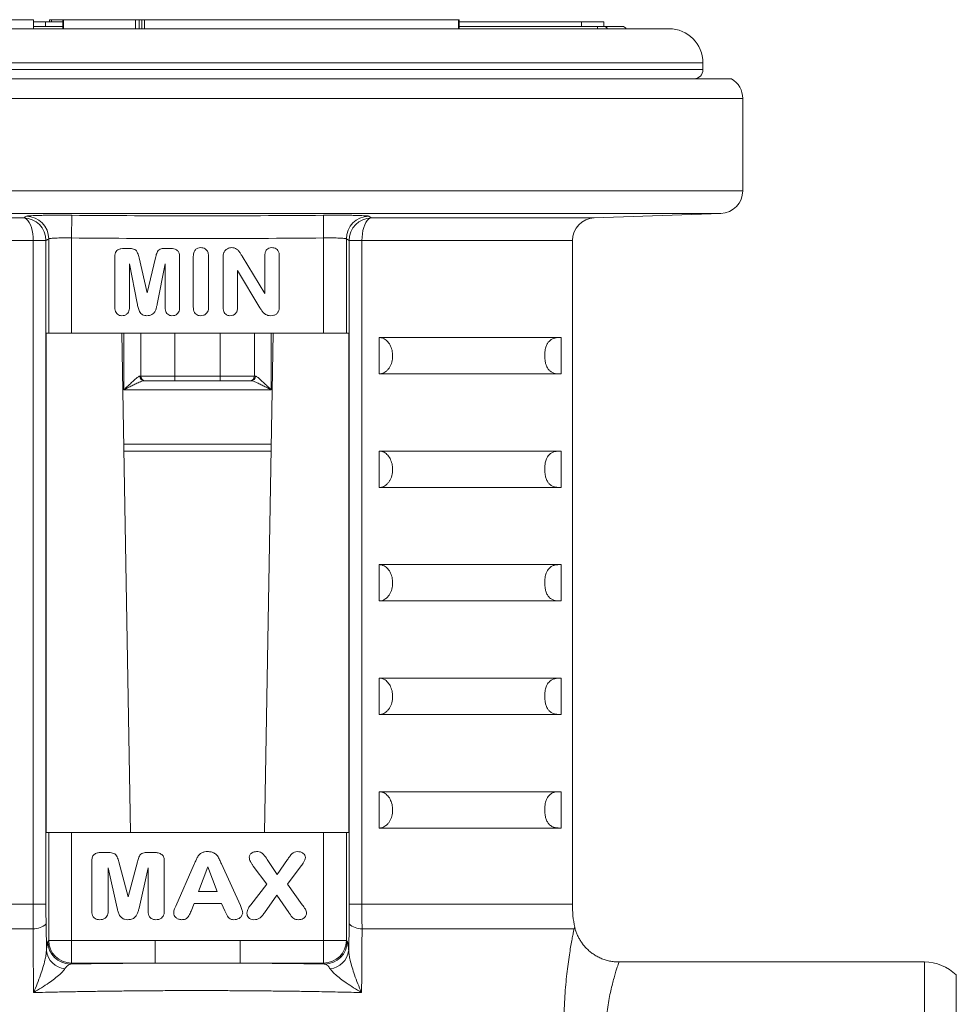
# Model space of a CAD drawing. Units: millimetres. Extents: x 84 to 1096, y 19 to 819.
# Drawn here: x 708 to 749, y 563 to 606 of the extents above; entities that cross this region are included whole.
import ezdxf

# ---------------------------------------------------------------- set-up
doc = ezdxf.new("R2010")
doc.units = ezdxf.units.MM

msp = doc.modelspace()

# ---------------------------------------------------------------- linework, layer by layer
at = {"color": 7, "linetype": 'Continuous', "lineweight": 15}
for p, q in [((706.218, 606.114), (708.175, 606.114)), ((708.175, 606.114), (708.175, 605.714)), ((708.205, 606.014), (708.175, 606.014)), ((708.175, 605.814), (709.475, 605.814)), ((708.977, 606.014), (708.608, 606.014)), ((708.716, 606.014), (708.716, 605.814)), ((708.886, 606.114), (708.886, 606.014)), ((708.97, 606.114), (708.886, 606.114)), ((709.475, 606.114), (708.97, 606.114)), ((709.475, 606.114), (709.475, 605.714)), ((709.475, 606.114), (709.508, 606.114)), ((709.508, 606.114), (712.674, 606.114)), ((712.674, 606.114), (712.84, 606.114)), ((712.84, 606.114), (712.95, 606.114)), ((712.95, 606.114), (713.064, 606.114)), ((713.064, 606.114), (726.889, 606.114)), ((726.889, 606.114), (726.917, 606.114)), ((726.917, 605.714), (726.917, 606.114)), ((726.917, 606.014), (732.307, 606.014)), ((726.917, 605.814), (733.008, 605.814)), ((732.307, 606.014), (733.286, 606.014)), ((733.289, 605.814), (733.008, 605.814)), ((733.286, 605.814), (733.286, 606.014)), ((733.289, 605.814), (734.103, 605.814)), ((736.153, 605.714), (694.653, 605.714)), ((737.653, 603.914), (737.653, 604.214)), ((738.904, 603.514), (691.903, 603.514)), ((739.403, 598.58), (739.403, 602.648)), ((732.868, 597.386), (738.438, 597.58)), ((731.903, 567.162), (731.903, 596.386)), ((712.161, 596.039), (712.338, 596.039)), ((714.005, 596.039), (714.183, 596.039)), ((711.766, 593.439), (711.766, 595.686)), ((712.829, 595.628), (713.19, 594.089)), ((713.19, 594.089), (713.548, 595.628)), ((714.616, 595.686), (714.616, 593.439)), ((715.216, 593.463), (715.216, 595.692)), ((715.891, 595.692), (715.891, 593.463)), ((716.528, 593.442), (716.528, 595.624)), ((717.366, 595.7), (718.366, 594.051)), ((718.366, 594.051), (718.366, 595.708)), ((719.003, 595.711), (719.003, 593.487)), ((712.748, 593.628), (712.403, 595.364)), ((712.403, 595.364), (712.403, 593.44)), ((713.978, 595.364), (713.631, 593.582)), ((713.978, 593.44), (713.978, 595.364)), ((718.141, 593.431), (717.166, 595.064)), ((717.166, 595.064), (717.166, 593.442)), ((708.746, 570.314), (708.746, 592.314)), ((708.854, 592.314), (708.746, 592.314)), ((708.854, 592.314), (709.852, 592.314)), ((709.852, 592.314), (720.954, 592.314)), ((712.458, 570.314), (712.074, 592.314)), ((712.903, 592.314), (712.903, 590.414)), ((717.903, 592.314), (717.903, 590.414)), ((718.732, 592.314), (718.348, 570.314)), ((720.954, 592.314), (721.953, 592.314)), ((722.06, 592.314), (721.953, 592.314)), ((722.06, 592.314), (722.06, 570.314)), ((723.403, 592.114), (731.403, 592.114)), ((723.403, 590.514), (723.403, 592.114)), ((731.403, 590.514), (731.403, 592.114)), ((713.103, 590.214), (713.05, 590.214)), ((714.403, 590.214), (713.103, 590.214)), ((716.403, 590.214), (714.403, 590.214)), ((717.703, 590.214), (716.403, 590.214)), ((717.757, 590.214), (717.703, 590.214)), ((723.403, 590.514), (731.403, 590.514)), ((712.165, 587.114), (718.641, 587.114)), ((723.403, 587.114), (731.403, 587.114)), ((723.403, 585.514), (723.403, 587.114)), ((731.403, 585.514), (731.403, 587.114)), ((723.403, 585.514), (731.403, 585.514)), ((723.403, 580.514), (723.403, 582.114)), ((723.403, 582.114), (731.403, 582.114)), ((731.403, 580.514), (731.403, 582.114)), ((723.403, 580.514), (731.403, 580.514)), ((723.403, 577.114), (731.403, 577.114)), ((723.403, 575.514), (723.403, 577.114)), ((731.403, 575.514), (731.403, 577.114)), ((723.403, 575.514), (731.403, 575.514)), ((723.403, 570.514), (723.403, 572.114)), ((723.403, 572.114), (731.403, 572.114)), ((731.403, 570.514), (731.403, 572.114)), ((708.746, 570.314), (708.854, 570.314)), ((709.852, 570.314), (708.854, 570.314)), ((720.954, 570.314), (709.852, 570.314)), ((721.953, 570.314), (720.954, 570.314)), ((721.953, 570.314), (722.06, 570.314)), ((723.403, 570.514), (731.403, 570.514)), ((711.194, 569.439), (711.395, 569.439)), ((713.263, 569.439), (713.463, 569.439)), ((710.753, 566.839), (710.753, 569.086)), ((711.94, 569.029), (712.346, 567.489)), ((712.346, 567.489), (712.755, 569.029)), ((713.941, 569.086), (713.941, 566.839)), ((716.454, 568.94), (717.287, 567.095)), ((718.473, 569.13), (718.905, 568.464)), ((718.905, 568.464), (719.367, 569.131)), ((711.862, 566.98), (711.466, 568.764)), ((711.466, 568.764), (711.466, 566.84)), ((713.228, 568.764), (712.83, 566.98)), ((713.228, 566.84), (713.228, 568.764)), ((714.449, 567.078), (715.255, 568.915)), ((715.854, 568.801), (715.444, 567.714)), ((716.274, 567.714), (715.854, 568.801)), ((718.446, 568.036), (717.855, 568.835)), ((719.968, 568.847), (719.357, 568.034)), ((715.444, 567.714), (716.274, 567.714)), ((717.744, 567.134), (718.446, 568.036)), ((719.357, 568.034), (720.015, 567.133)), ((718.891, 567.564), (718.344, 566.778)), ((719.426, 566.786), (718.891, 567.564)), ((715.26, 567.189), (715.119, 566.854)), ((716.458, 567.189), (715.26, 567.189)), ((716.599, 566.861), (716.458, 567.189)), ((747.403, 564.614), (733.95, 564.614)), ((748.803, 564.042), (748.803, 557.614))]:
    msp.add_line(p, q, dxfattribs=at)
at = {"color": 8, "linetype": 'Continuous', "lineweight": 0}
for p, q in [((708.97, 606.114), (708.97, 606.014)), ((709.508, 606.114), (709.508, 605.714)), ((712.674, 606.114), (712.674, 605.714)), ((712.84, 606.114), (712.84, 605.714)), ((712.95, 606.114), (712.95, 605.714)), ((713.064, 606.114), (713.064, 605.714)), ((726.889, 606.114), (726.889, 605.714)), ((732.307, 606.014), (732.307, 605.814)), ((737.653, 604.214), (693.153, 604.214)), ((737.653, 603.914), (693.153, 603.914)), ((739.403, 602.648), (691.403, 602.648)), ((691.403, 598.58), (739.403, 598.58)), ((738.438, 597.58), (692.368, 597.58)), ((707.069, 597.386), (707.746, 597.386)), ((709.852, 596.5), (709.862, 597.499)), ((720.954, 596.5), (720.945, 597.499)), ((723.061, 597.386), (732.868, 597.386)), ((708.169, 596.386), (698.903, 596.386)), ((708.169, 596.386), (708.729, 596.386)), ((708.169, 567.162), (708.169, 596.386)), ((708.729, 596.386), (708.729, 567.162)), ((708.854, 592.314), (708.854, 596.46)), ((709.852, 596.5), (709.852, 592.314)), ((720.954, 592.314), (720.954, 596.5)), ((721.953, 596.46), (721.953, 592.314)), ((722.077, 567.162), (722.077, 596.386)), ((722.077, 596.386), (722.638, 596.386)), ((731.903, 596.386), (722.638, 596.386)), ((722.638, 596.386), (722.638, 567.162)), ((712.163, 592.314), (712.163, 589.814)), ((714.403, 592.314), (714.403, 590.414)), ((716.403, 592.314), (716.403, 590.414)), ((718.644, 592.314), (718.644, 589.814)), ((712.859, 590.414), (712.903, 590.414)), ((712.903, 590.414), (714.403, 590.414)), ((714.403, 590.414), (716.403, 590.414)), ((714.403, 590.214), (714.403, 590.414)), ((716.403, 590.214), (716.403, 590.414)), ((716.403, 590.414), (717.903, 590.414)), ((717.903, 590.414), (717.948, 590.414)), ((712.163, 589.814), (718.644, 589.814)), ((712.16, 587.414), (718.647, 587.414)), ((708.854, 565.563), (708.854, 570.314)), ((709.852, 570.314), (709.852, 565.563)), ((720.954, 565.563), (720.954, 570.314)), ((721.953, 570.314), (721.953, 565.563)), ((698.903, 567.162), (708.169, 567.162)), ((708.169, 567.162), (708.729, 567.162)), ((722.077, 567.162), (722.638, 567.162)), ((722.638, 567.162), (731.903, 567.162)), ((708.161, 566.079), (698.828, 566.079)), ((708.735, 566.295), (708.75, 565.108)), ((722.056, 565.108), (722.072, 566.295)), ((731.978, 566.079), (722.645, 566.079)), ((708.813, 565.522), (708.854, 565.563)), ((708.854, 565.563), (709.852, 565.563)), ((709.852, 565.563), (713.531, 565.563)), ((709.852, 565.563), (709.852, 564.564)), ((713.531, 565.563), (713.531, 564.564)), ((717.276, 565.563), (720.954, 565.563)), ((717.276, 565.563), (717.276, 564.564)), ((720.954, 565.563), (721.953, 565.563)), ((720.954, 565.563), (720.954, 564.564)), ((721.953, 565.563), (721.993, 565.522)), ((747.403, 557.614), (747.403, 564.614)), ((709.852, 564.564), (709.812, 564.524)), ((713.531, 564.564), (709.852, 564.564)), ((720.954, 564.564), (717.276, 564.564)), ((720.995, 564.524), (720.954, 564.564))]:
    msp.add_line(p, q, dxfattribs=at)
at = {"color": 8, "linetype": 'Continuous', "lineweight": 0, "flags": 128}
for points in [[(708.169, 596.386), (708.164, 596.539), (708.148, 596.689), (708.123, 596.831), (708.089, 596.963), (708.046, 597.081), (707.995, 597.183), (707.939, 597.266), (707.877, 597.328), (707.813, 597.369), (707.746, 597.386)], [(723.061, 597.386), (722.994, 597.369), (722.929, 597.328), (722.868, 597.266), (722.811, 597.183), (722.761, 597.081), (722.718, 596.963), (722.683, 596.831), (722.658, 596.689), (722.643, 596.539), (722.638, 596.386)]]:
    msp.add_lwpolyline(points, dxfattribs=at)
at = {"color": 8, "linetype": 'Continuous', "lineweight": 0}
for centre, radius, start, end in [((731.975, 605.725), 1.037, 359.3754, 4.9052), ((733.287, 605.623), 0.191, 28.3636, 89.4022), ((707.728, 596.385), 1.001, 0.0808, 88.9908), ((707.853, 596.459), 1.001, 0.0848, 89.0958), ((722.954, 596.459), 1.001, 90.9042, 179.9152), ((723.078, 596.385), 1.001, 91.0092, 179.9192), ((713.054, 590.41), 0.196, 178.719, 268.659), ((717.752, 590.41), 0.196, 271.341, 1.281), ((708.205, 566.831), 0.754, 266.722, 314.7071), ((722.602, 566.831), 0.754, 225.2929, 273.278), ((709.815, 565.526), 1.002, 180.1812, 269.8188), ((709.855, 565.566), 1.002, 180.1812, 269.8188), ((720.951, 565.566), 1.002, 270.1812, 359.8188), ((720.992, 565.526), 1.002, 270.1812, 359.8188), ((709.661, 565.226), 0.918, 187.3762, 263.9007), ((721.145, 565.226), 0.918, 276.0993, 352.6238)]:
    msp.add_arc(centre, radius, start, end, dxfattribs=at)
at = {"color": 7, "linetype": 'Continuous', "lineweight": 15}
for centre, radius, start, end in [((734.103, 605.614), 0.2, 30, 90), ((736.153, 604.214), 1.5, 0, 90), ((737.253, 603.914), 0.4, 270, 0), ((738.403, 602.648), 1, 0, 59.9614), ((738.403, 598.58), 1, 272, 0), ((732.903, 596.386), 1, 92, 180), ((713.103, 590.414), 0.2, 180, 270), ((717.703, 590.414), 0.2, 270, 0), ((736.903, 567.162), 5, 180, 191.7882), ((747.403, 562.614), 2, 45.573, 90)]:
    msp.add_arc(centre, radius, start, end, dxfattribs=at)
at = {"color": 8, "linetype": 'Continuous', "lineweight": 0}
for start_param, end_param in [(1.672665, 1.879343), (1.26225, 1.468927)]:
    msp.add_ellipse((715.403, 563.604), major_axis=(18.413, 0), ratio=0.052411, start_param=start_param, end_param=end_param, dxfattribs=at)
at = {"color": 7, "linetype": 'Continuous', "lineweight": 15}
for points, knots in [([(708.716, 606.014), (708.654, 606.014), (708.531, 606.014), (708.341, 606.014), (708.232, 606.014), (708.175, 606.014)], [0, 0, 0, 0, 0.323678, 0.646232, 1, 1, 1, 1]), ([(709.475, 606.014), (709.465, 606.014), (709.436, 606.014), (709.344, 606.014), (709.212, 606.014), (709.059, 606.014), (708.906, 606.014), (708.79, 606.014), (708.716, 606.014)], [0, 0, 0, 0, 0.077299, 0.214446, 0.487648, 0.62346, 0.759449, 1, 1, 1, 1]), ([(711.766, 595.686), (711.767, 595.724), (711.77, 595.799), (711.808, 595.911), (711.903, 595.991), (712.026, 596.033), (712.116, 596.037), (712.161, 596.039)], [0, 0, 0, 0, 0.187164, 0.373553, 0.559058, 0.779354, 1, 1, 1, 1]), ([(712.338, 596.039), (712.372, 596.038), (712.44, 596.037), (712.542, 596.025), (712.64, 595.995), (712.726, 595.932), (712.768, 595.832), (712.802, 595.732), (712.82, 595.663), (712.829, 595.628)], [0, 0, 0, 0, 0.140234, 0.280414, 0.420359, 0.559798, 0.706194, 0.853078, 1, 1, 1, 1]), ([(713.548, 595.628), (713.557, 595.66), (713.574, 595.723), (713.603, 595.816), (713.636, 595.909), (713.703, 595.988), (713.8, 596.024), (713.902, 596.037), (713.97, 596.038), (714.005, 596.039)], [0, 0, 0, 0, 0.140295, 0.280556, 0.420773, 0.559946, 0.706189, 0.853018, 1, 1, 1, 1]), ([(714.183, 596.039), (714.223, 596.038), (714.302, 596.035), (714.419, 596.005), (714.533, 595.946), (714.609, 595.827), (714.613, 595.733), (714.616, 595.686)], [0, 0, 0, 0, 0.187347, 0.374688, 0.561492, 0.779827, 1, 1, 1, 1]), ([(715.216, 595.692), (715.218, 595.744), (715.224, 595.849), (715.293, 595.983), (715.407, 596.065), (715.49, 596.073), (715.532, 596.076)], [0, 0, 0, 0, 0.280803, 0.560069, 0.779948, 1, 1, 1, 1]), ([(715.532, 596.076), (715.569, 596.074), (715.643, 596.07), (715.748, 596.025), (715.832, 595.94), (715.884, 595.823), (715.889, 595.735), (715.891, 595.692)], [0, 0, 0, 0, 0.186877, 0.373533, 0.560013, 0.779743, 1, 1, 1, 1]), ([(716.528, 595.624), (716.529, 595.668), (716.53, 595.747), (716.552, 595.822), (716.561, 595.856)], [0, 0, 0, 0, 0.5602067, 1, 1, 1, 1]), ([(716.561, 595.856), (716.58, 595.891), (716.618, 595.961), (716.709, 596.028), (716.803, 596.07), (716.865, 596.074), (716.897, 596.076)], [0, 0, 0, 0, 0.279631, 0.559418, 0.779665, 1, 1, 1, 1]), ([(716.897, 596.076), (716.937, 596.074), (717.016, 596.069), (717.127, 596.018), (717.221, 595.932), (717.292, 595.819), (717.342, 595.739), (717.366, 595.7)], [0, 0, 0, 0, 0.18646, 0.373014, 0.559561, 0.779688, 1, 1, 1, 1]), ([(718.366, 595.708), (718.368, 595.759), (718.373, 595.858), (718.437, 595.987), (718.544, 596.066), (718.623, 596.073), (718.663, 596.076)], [0, 0, 0, 0, 0.280915, 0.560122, 0.779854, 1, 1, 1, 1]), ([(718.663, 596.076), (718.698, 596.075), (718.769, 596.071), (718.869, 596.029), (718.948, 595.947), (718.997, 595.836), (719.001, 595.752), (719.003, 595.711)], [0, 0, 0, 0, 0.187002, 0.373514, 0.560018, 0.779814, 1, 1, 1, 1]), ([(712.065, 593.076), (712.031, 593.079), (711.965, 593.084), (711.876, 593.134), (711.806, 593.215), (711.771, 593.322), (711.767, 593.4), (711.766, 593.439)], [0, 0, 0, 0, 0.186715, 0.373169, 0.559701, 0.779631, 1, 1, 1, 1]), ([(712.403, 593.44), (712.402, 593.405), (712.399, 593.335), (712.363, 593.234), (712.295, 593.144), (712.189, 593.084), (712.106, 593.079), (712.065, 593.076)], [0, 0, 0, 0, 0.1870145, 0.3738796, 0.5604346, 0.7797888, 1, 1, 1, 1]), ([(713.172, 593.076), (713.14, 593.078), (713.075, 593.081), (712.984, 593.118), (712.907, 593.178), (712.833, 593.284), (712.782, 593.439), (712.759, 593.565), (712.748, 593.628)], [0, 0, 0, 0, 0.124996, 0.249858, 0.374829, 0.499761, 0.7496, 1, 1, 1, 1]), ([(713.631, 593.582), (713.619, 593.536), (713.593, 593.446), (713.559, 593.307), (713.483, 593.197), (713.391, 593.117), (713.283, 593.081), (713.209, 593.078), (713.172, 593.076)], [0, 0, 0, 0, 0.187019, 0.373983, 0.560081, 0.706581, 0.853154, 1, 1, 1, 1]), ([(714.275, 593.076), (714.242, 593.079), (714.176, 593.084), (714.088, 593.135), (714.02, 593.216), (713.983, 593.323), (713.98, 593.401), (713.978, 593.44)], [0, 0, 0, 0, 0.186591, 0.373088, 0.559677, 0.779703, 1, 1, 1, 1]), ([(714.616, 593.439), (714.614, 593.404), (714.611, 593.334), (714.575, 593.233), (714.507, 593.143), (714.4, 593.084), (714.317, 593.079), (714.275, 593.076)], [0, 0, 0, 0, 0.18703, 0.37386, 0.560434, 0.779801, 1, 1, 1, 1]), ([(715.532, 593.076), (715.496, 593.079), (715.426, 593.085), (715.333, 593.139), (715.26, 593.226), (715.221, 593.339), (715.217, 593.422), (715.216, 593.463)], [0, 0, 0, 0, 0.186671, 0.373106, 0.559687, 0.779736, 1, 1, 1, 1]), ([(715.891, 593.463), (715.889, 593.426), (715.886, 593.351), (715.848, 593.245), (715.776, 593.149), (715.664, 593.085), (715.576, 593.079), (715.532, 593.076)], [0, 0, 0, 0, 0.187055, 0.373891, 0.560489, 0.779918, 1, 1, 1, 1]), ([(716.828, 593.076), (716.795, 593.079), (716.728, 593.084), (716.639, 593.135), (716.57, 593.217), (716.534, 593.325), (716.53, 593.403), (716.528, 593.442)], [0, 0, 0, 0, 0.186623, 0.373129, 0.559674, 0.779667, 1, 1, 1, 1]), ([(717.166, 593.442), (717.162, 593.389), (717.154, 593.284), (717.073, 593.155), (716.952, 593.085), (716.87, 593.079), (716.828, 593.076)], [0, 0, 0, 0, 0.280397, 0.559609, 0.779449, 1, 1, 1, 1]), ([(718.619, 593.076), (718.58, 593.079), (718.502, 593.083), (718.393, 593.131), (718.298, 593.213), (718.218, 593.317), (718.166, 593.393), (718.141, 593.431)], [0, 0, 0, 0, 0.186672, 0.373033, 0.559645, 0.779761, 1, 1, 1, 1]), ([(719.003, 593.487), (719.002, 593.447), (718.999, 593.366), (718.964, 593.25), (718.887, 593.145), (718.761, 593.084), (718.667, 593.079), (718.619, 593.076)], [0, 0, 0, 0, 0.1870906, 0.3741177, 0.5605113, 0.7797921, 1, 1, 1, 1]), ([(723.403, 590.514), (723.437, 590.516), (723.505, 590.521), (723.604, 590.558), (723.698, 590.617), (723.782, 590.697), (723.855, 590.796), (723.913, 590.909), (723.957, 591.034), (723.983, 591.164), (723.993, 591.297), (723.987, 591.429), (723.966, 591.557), (723.93, 591.677), (723.879, 591.789), (723.817, 591.887), (723.743, 591.972), (723.658, 592.039), (723.566, 592.086), (723.48, 592.111), (723.425, 592.113), (723.403, 592.114)], [0, 0, 0, 0, 0.055502, 0.112588, 0.168151, 0.22539, 0.27977, 0.335845, 0.388244, 0.44226, 0.493049, 0.545351, 0.595493, 0.647066, 0.697678, 0.749685, 0.801688, 0.855101, 0.908955, 0.964282, 1, 1, 1, 1]), ([(731.403, 592.114), (731.357, 592.114), (731.264, 592.113), (731.13, 592.096), (731.02, 592.059), (730.937, 592.005), (730.874, 591.948), (730.812, 591.865), (730.762, 591.765), (730.725, 591.65), (730.702, 591.549), (730.688, 591.441), (730.683, 591.344), (730.684, 591.253), (730.692, 591.154), (730.706, 591.059), (730.726, 590.974), (730.753, 590.892), (730.785, 590.816), (730.836, 590.727), (730.917, 590.633), (731.027, 590.564), (731.152, 590.528), (731.277, 590.515), (731.361, 590.514), (731.403, 590.514)], [0, 0, 0, 0, 0.091053, 0.182133, 0.264766, 0.306233, 0.347788, 0.389128, 0.430946, 0.451641, 0.47297, 0.486348, 0.496669, 0.507038, 0.516617, 0.533265, 0.549313, 0.565726, 0.591707, 0.617958, 0.671434, 0.753047, 0.835059, 0.917515, 1, 1, 1, 1]), ([(723.403, 585.514), (723.437, 585.516), (723.505, 585.521), (723.604, 585.558), (723.698, 585.617), (723.782, 585.697), (723.855, 585.796), (723.913, 585.909), (723.957, 586.034), (723.983, 586.164), (723.993, 586.297), (723.987, 586.429), (723.966, 586.557), (723.93, 586.677), (723.879, 586.789), (723.817, 586.887), (723.743, 586.972), (723.658, 587.039), (723.566, 587.086), (723.48, 587.111), (723.425, 587.113), (723.403, 587.114)], [0, 0, 0, 0, 0.055502, 0.112588, 0.168151, 0.22539, 0.27977, 0.335845, 0.388244, 0.44226, 0.493049, 0.545351, 0.595493, 0.647066, 0.697678, 0.749685, 0.801688, 0.855101, 0.908955, 0.964282, 1, 1, 1, 1]), ([(731.403, 587.114), (731.357, 587.114), (731.264, 587.113), (731.13, 587.096), (731.02, 587.059), (730.937, 587.005), (730.874, 586.948), (730.812, 586.865), (730.762, 586.765), (730.725, 586.65), (730.702, 586.549), (730.688, 586.441), (730.683, 586.344), (730.684, 586.253), (730.692, 586.154), (730.706, 586.059), (730.726, 585.974), (730.753, 585.892), (730.785, 585.816), (730.836, 585.727), (730.917, 585.633), (731.027, 585.564), (731.152, 585.528), (731.277, 585.515), (731.361, 585.514), (731.403, 585.514)], [0, 0, 0, 0, 0.091053, 0.182133, 0.264766, 0.306233, 0.347788, 0.389128, 0.430946, 0.451641, 0.47297, 0.486348, 0.496669, 0.507038, 0.516617, 0.533265, 0.549313, 0.565726, 0.591707, 0.617958, 0.671434, 0.753047, 0.835059, 0.917515, 1, 1, 1, 1]), ([(723.403, 580.514), (723.437, 580.516), (723.505, 580.521), (723.604, 580.558), (723.698, 580.617), (723.782, 580.697), (723.855, 580.796), (723.913, 580.909), (723.957, 581.034), (723.983, 581.164), (723.993, 581.297), (723.987, 581.429), (723.966, 581.557), (723.93, 581.677), (723.879, 581.789), (723.817, 581.887), (723.743, 581.972), (723.658, 582.039), (723.566, 582.086), (723.48, 582.111), (723.425, 582.113), (723.403, 582.114)], [0, 0, 0, 0, 0.055502, 0.112588, 0.168151, 0.22539, 0.27977, 0.335845, 0.388244, 0.44226, 0.493049, 0.545351, 0.595493, 0.647066, 0.697678, 0.749685, 0.801688, 0.855101, 0.908955, 0.964282, 1, 1, 1, 1]), ([(731.403, 582.114), (731.357, 582.114), (731.264, 582.113), (731.13, 582.096), (731.02, 582.059), (730.937, 582.005), (730.874, 581.948), (730.812, 581.865), (730.762, 581.765), (730.725, 581.65), (730.702, 581.549), (730.688, 581.441), (730.683, 581.344), (730.684, 581.253), (730.692, 581.154), (730.706, 581.059), (730.726, 580.974), (730.753, 580.892), (730.785, 580.816), (730.836, 580.727), (730.917, 580.633), (731.027, 580.564), (731.152, 580.528), (731.277, 580.515), (731.361, 580.514), (731.403, 580.514)], [0, 0, 0, 0, 0.091053, 0.182133, 0.264766, 0.306233, 0.347788, 0.389128, 0.430946, 0.451641, 0.47297, 0.486348, 0.496669, 0.507038, 0.516617, 0.533265, 0.549313, 0.565726, 0.591707, 0.617958, 0.671434, 0.753047, 0.835059, 0.917515, 1, 1, 1, 1]), ([(723.403, 575.514), (723.437, 575.516), (723.505, 575.521), (723.604, 575.558), (723.698, 575.617), (723.782, 575.697), (723.855, 575.796), (723.913, 575.909), (723.957, 576.034), (723.983, 576.164), (723.993, 576.297), (723.987, 576.429), (723.966, 576.557), (723.93, 576.677), (723.879, 576.789), (723.817, 576.887), (723.743, 576.972), (723.658, 577.039), (723.566, 577.086), (723.48, 577.111), (723.425, 577.113), (723.403, 577.114)], [0, 0, 0, 0, 0.055502, 0.112588, 0.168151, 0.22539, 0.27977, 0.335845, 0.388244, 0.44226, 0.493049, 0.545351, 0.595493, 0.647066, 0.697678, 0.749685, 0.801688, 0.855101, 0.908955, 0.964282, 1, 1, 1, 1]), ([(731.403, 577.114), (731.357, 577.114), (731.264, 577.113), (731.13, 577.096), (731.02, 577.059), (730.937, 577.005), (730.874, 576.948), (730.812, 576.865), (730.762, 576.765), (730.725, 576.65), (730.702, 576.549), (730.688, 576.441), (730.683, 576.344), (730.684, 576.253), (730.692, 576.154), (730.706, 576.059), (730.726, 575.974), (730.753, 575.892), (730.785, 575.816), (730.836, 575.727), (730.917, 575.633), (731.027, 575.564), (731.152, 575.528), (731.277, 575.515), (731.361, 575.514), (731.403, 575.514)], [0, 0, 0, 0, 0.091053, 0.182133, 0.264766, 0.306233, 0.347788, 0.389128, 0.430946, 0.451641, 0.47297, 0.486348, 0.496669, 0.507038, 0.516617, 0.533265, 0.549313, 0.565726, 0.591707, 0.617958, 0.671434, 0.753047, 0.835059, 0.917515, 1, 1, 1, 1]), ([(723.403, 570.514), (723.437, 570.516), (723.505, 570.521), (723.604, 570.558), (723.698, 570.617), (723.782, 570.697), (723.855, 570.796), (723.913, 570.909), (723.957, 571.034), (723.983, 571.164), (723.993, 571.297), (723.987, 571.429), (723.966, 571.557), (723.93, 571.677), (723.879, 571.789), (723.817, 571.887), (723.743, 571.972), (723.658, 572.039), (723.566, 572.086), (723.48, 572.111), (723.425, 572.113), (723.403, 572.114)], [0, 0, 0, 0, 0.055502, 0.112588, 0.168151, 0.22539, 0.27977, 0.335845, 0.388244, 0.44226, 0.493049, 0.545351, 0.595493, 0.647066, 0.697678, 0.749685, 0.801688, 0.855101, 0.908955, 0.964282, 1, 1, 1, 1]), ([(731.403, 572.114), (731.357, 572.114), (731.264, 572.113), (731.13, 572.096), (731.02, 572.059), (730.937, 572.005), (730.874, 571.948), (730.812, 571.865), (730.762, 571.765), (730.725, 571.65), (730.702, 571.549), (730.688, 571.441), (730.683, 571.344), (730.684, 571.253), (730.692, 571.154), (730.706, 571.059), (730.726, 570.974), (730.753, 570.892), (730.785, 570.816), (730.836, 570.727), (730.917, 570.633), (731.027, 570.564), (731.152, 570.528), (731.277, 570.515), (731.361, 570.514), (731.403, 570.514)], [0, 0, 0, 0, 0.091053, 0.182133, 0.264766, 0.306233, 0.347788, 0.389128, 0.430946, 0.451641, 0.47297, 0.486348, 0.496669, 0.507038, 0.516617, 0.533265, 0.549313, 0.565726, 0.591707, 0.617958, 0.671434, 0.753047, 0.835059, 0.917515, 1, 1, 1, 1]), ([(710.753, 569.086), (710.754, 569.113), (710.756, 569.167), (710.775, 569.247), (710.813, 569.32), (710.9, 569.389), (711.032, 569.432), (711.14, 569.436), (711.194, 569.439)], [0, 0, 0, 0, 0.125196, 0.250284, 0.375141, 0.4999, 0.749666, 1, 1, 1, 1]), ([(711.395, 569.439), (711.431, 569.438), (711.503, 569.437), (711.61, 569.426), (711.715, 569.401), (711.812, 569.343), (711.867, 569.243), (711.907, 569.138), (711.929, 569.065), (711.94, 569.029)], [0, 0, 0, 0, 0.14023, 0.280446, 0.420507, 0.560036, 0.706213, 0.853103, 1, 1, 1, 1]), ([(712.755, 569.029), (712.765, 569.062), (712.785, 569.128), (712.82, 569.226), (712.861, 569.322), (712.942, 569.396), (713.047, 569.426), (713.155, 569.438), (713.227, 569.439), (713.263, 569.439)], [0, 0, 0, 0, 0.140264, 0.280515, 0.420524, 0.559734, 0.706153, 0.853077, 1, 1, 1, 1]), ([(713.463, 569.439), (713.52, 569.437), (713.633, 569.432), (713.769, 569.388), (713.864, 569.324), (713.913, 569.252), (713.937, 569.17), (713.94, 569.114), (713.941, 569.086)], [0, 0, 0, 0, 0.250199, 0.500076, 0.625022, 0.749799, 0.87482, 1, 1, 1, 1]), ([(715.255, 568.915), (715.277, 568.965), (715.32, 569.066), (715.387, 569.215), (715.473, 569.344), (715.588, 569.426), (715.711, 569.471), (715.797, 569.475), (715.84, 569.476)], [0, 0, 0, 0, 0.186983, 0.37388, 0.560296, 0.706756, 0.853276, 1, 1, 1, 1]), ([(715.84, 569.476), (715.896, 569.474), (716.006, 569.469), (716.16, 569.402), (716.291, 569.283), (716.38, 569.119), (716.429, 569), (716.454, 568.94)], [0, 0, 0, 0, 0.186818, 0.373166, 0.55933, 0.779462, 1, 1, 1, 1]), ([(717.68, 569.229), (717.689, 569.27), (717.705, 569.353), (717.8, 569.428), (717.899, 569.47), (717.964, 569.474), (717.997, 569.476)], [0, 0, 0, 0, 0.277885, 0.558203, 0.779087, 1, 1, 1, 1]), ([(717.997, 569.476), (718.035, 569.475), (718.112, 569.471), (718.224, 569.43), (718.344, 569.309), (718.42, 569.204), (718.473, 569.13)], [0, 0, 0, 0, 0.186725, 0.37307, 0.559655, 1, 1, 1, 1]), ([(719.367, 569.131), (719.398, 569.175), (719.462, 569.262), (719.551, 569.385), (719.671, 569.466), (719.757, 569.473), (719.8, 569.476)], [0, 0, 0, 0, 0.28066, 0.561017, 0.780347, 1, 1, 1, 1]), ([(719.8, 569.476), (719.844, 569.474), (719.934, 569.469), (720.045, 569.409), (720.13, 569.326), (720.143, 569.256), (720.149, 569.221)], [0, 0, 0, 0, 0.280915, 0.560893, 0.78119, 1, 1, 1, 1]), ([(717.855, 568.835), (717.832, 568.869), (717.787, 568.937), (717.729, 569.034), (717.688, 569.132), (717.683, 569.197), (717.68, 569.229)], [0, 0, 0, 0, 0.280195, 0.56032, 0.780263, 1, 1, 1, 1]), ([(720.149, 569.221), (720.143, 569.182), (720.13, 569.104), (720.062, 568.979), (720.003, 568.897), (719.968, 568.847)], [0, 0, 0, 0, 0.2790622, 0.5593564, 1, 1, 1, 1]), ([(711.09, 566.476), (711.055, 566.479), (710.985, 566.483), (710.887, 566.527), (710.805, 566.605), (710.759, 566.716), (710.755, 566.798), (710.753, 566.839)], [0, 0, 0, 0, 0.18684, 0.373556, 0.560019, 0.779687, 1, 1, 1, 1]), ([(711.466, 566.84), (711.464, 566.803), (711.46, 566.729), (711.416, 566.625), (711.335, 566.538), (711.22, 566.483), (711.133, 566.479), (711.09, 566.476)], [0, 0, 0, 0, 0.186957, 0.373617, 0.560183, 0.779868, 1, 1, 1, 1]), ([(712.328, 566.476), (712.281, 566.479), (712.187, 566.485), (712.059, 566.554), (711.961, 566.671), (711.907, 566.821), (711.877, 566.927), (711.862, 566.98)], [0, 0, 0, 0, 0.186687, 0.372878, 0.559001, 0.779337, 1, 1, 1, 1]), ([(712.83, 566.98), (712.816, 566.934), (712.787, 566.84), (712.746, 566.697), (712.648, 566.573), (712.503, 566.485), (712.387, 566.479), (712.328, 566.476)], [0, 0, 0, 0, 0.187306, 0.374534, 0.560964, 0.779803, 1, 1, 1, 1]), ([(713.562, 566.476), (713.527, 566.479), (713.458, 566.483), (713.362, 566.529), (713.281, 566.607), (713.234, 566.717), (713.23, 566.799), (713.228, 566.84)], [0, 0, 0, 0, 0.186819, 0.373477, 0.560026, 0.779712, 1, 1, 1, 1]), ([(713.941, 566.839), (713.939, 566.802), (713.935, 566.728), (713.89, 566.624), (713.809, 566.536), (713.693, 566.483), (713.606, 566.479), (713.562, 566.476)], [0, 0, 0, 0, 0.1869499, 0.3736011, 0.560173, 0.7798612, 1, 1, 1, 1]), ([(714.353, 566.772), (714.355, 566.803), (714.36, 566.863), (714.398, 566.964), (714.43, 567.035), (714.449, 567.078)], [0, 0, 0, 0, 0.279707, 0.559855, 1, 1, 1, 1]), ([(714.696, 566.476), (714.649, 566.482), (714.556, 566.492), (714.446, 566.567), (714.368, 566.662), (714.358, 566.736), (714.353, 566.772)], [0, 0, 0, 0, 0.280029, 0.560253, 0.780404, 1, 1, 1, 1]), ([(715.119, 566.854), (715.104, 566.819), (715.073, 566.748), (715.018, 566.648), (714.961, 566.555), (714.875, 566.501), (714.787, 566.479), (714.726, 566.477), (714.696, 566.476)], [0, 0, 0, 0, 0.186973, 0.373908, 0.560607, 0.706572, 0.853196, 1, 1, 1, 1]), ([(717.004, 566.476), (716.967, 566.479), (716.892, 566.483), (716.788, 566.536), (716.712, 566.63), (716.656, 566.742), (716.618, 566.822), (716.599, 566.861)], [0, 0, 0, 0, 0.186564, 0.372794, 0.55914, 0.779506, 1, 1, 1, 1]), ([(717.391, 566.776), (717.378, 566.728), (717.353, 566.629), (717.242, 566.536), (717.123, 566.483), (717.044, 566.479), (717.004, 566.476)], [0, 0, 0, 0, 0.277515, 0.558066, 0.779037, 1, 1, 1, 1]), ([(717.287, 567.095), (717.314, 567.038), (717.362, 566.936), (717.382, 566.825), (717.391, 566.776)], [0, 0, 0, 0, 0.5608243, 1, 1, 1, 1]), ([(717.578, 566.763), (717.583, 566.801), (717.592, 566.878), (717.652, 567.004), (717.709, 567.085), (717.744, 567.134)], [0, 0, 0, 0, 0.279445, 0.55962, 1, 1, 1, 1]), ([(718.344, 566.778), (718.313, 566.734), (718.252, 566.646), (718.144, 566.538), (718.014, 566.483), (717.929, 566.479), (717.886, 566.476)], [0, 0, 0, 0, 0.280583, 0.560203, 0.779953, 1, 1, 1, 1]), ([(719.836, 566.476), (719.802, 566.478), (719.734, 566.481), (719.639, 566.523), (719.556, 566.592), (719.492, 566.687), (719.448, 566.753), (719.426, 566.786)], [0, 0, 0, 0, 0.186593, 0.372838, 0.559509, 0.779705, 1, 1, 1, 1]), ([(720.015, 567.133), (720.062, 567.069), (720.127, 566.98), (720.192, 566.852), (720.199, 566.79), (720.203, 566.759)], [0, 0, 0, 0, 0.560359, 0.780408, 1, 1, 1, 1]), ([(717.886, 566.476), (717.842, 566.48), (717.753, 566.487), (717.645, 566.557), (717.585, 566.658), (717.58, 566.728), (717.578, 566.763)], [0, 0, 0, 0, 0.280293, 0.559737, 0.779611, 1, 1, 1, 1]), ([(720.203, 566.759), (720.194, 566.711), (720.175, 566.615), (720.064, 566.528), (719.949, 566.483), (719.874, 566.479), (719.836, 566.476)], [0, 0, 0, 0, 0.278201, 0.557816, 0.778832, 1, 1, 1, 1]), ([(732.009, 566.141), (732.008, 566.139), (732.006, 566.135), (731.993, 566.108), (731.982, 566.086), (731.979, 566.081), (731.978, 566.079)], [0, 0, 0, 0, 0.413046, 0.865395, 0.946252, 1, 1, 1, 1]), ([(733.95, 564.615), (733.945, 564.614), (733.877, 564.611), (733.74, 564.623), (733.541, 564.653), (733.344, 564.705), (733.156, 564.775), (732.98, 564.862), (732.817, 564.964), (732.667, 565.078), (732.53, 565.203), (732.409, 565.338), (732.302, 565.48), (732.21, 565.627), (732.132, 565.778), (732.07, 565.931), (732.03, 566.052), (732.014, 566.123), (732.01, 566.141)], [0, 0, 0, 0, 0.005297, 0.076625, 0.154799, 0.231447, 0.306502, 0.380081, 0.452262, 0.523087, 0.592572, 0.660706, 0.727453, 0.792753, 0.856514, 0.918616, 0.978892, 1, 1, 1, 1])]:
    msp.add_open_spline(points, degree=3, knots=knots, dxfattribs=at)
at = {"color": 8, "linetype": 'Continuous', "lineweight": 0}
for points, knots in [([(707.746, 597.386), (707.77, 597.4), (707.811, 597.424), (707.851, 597.449), (707.868, 597.46)], [0, 0, 0, 0, 0.586296, 1, 1, 1, 1]), ([(709.862, 597.499), (709.749, 597.5), (709.524, 597.502), (709.197, 597.502), (708.889, 597.501), (708.608, 597.498), (708.363, 597.493), (708.161, 597.487), (708.007, 597.479), (707.903, 597.47), (707.88, 597.463), (707.868, 597.46)], [0, 0, 0, 0, 0.1111869, 0.2221806, 0.3331744, 0.4442351, 0.5552964, 0.6664445, 0.7775936, 0.8887963, 1, 1, 1, 1]), ([(709.862, 597.499), (711.709, 597.486), (715.403, 597.46), (719.098, 597.486), (720.945, 597.499)], [0, 0, 0, 0, 0.500024, 1, 1, 1, 1]), ([(722.938, 597.46), (722.927, 597.463), (722.904, 597.47), (722.799, 597.479), (722.646, 597.487), (722.442, 597.493), (722.198, 597.498), (721.917, 597.501), (721.609, 597.503), (721.282, 597.502), (721.057, 597.5), (720.945, 597.499)], [0, 0, 0, 0, 0.111842, 0.222947, 0.334051, 0.445069, 0.556085, 0.667066, 0.778046, 0.889023, 1, 1, 1, 1]), ([(722.938, 597.46), (722.955, 597.449), (722.996, 597.424), (723.037, 597.4), (723.061, 597.386)], [0, 0, 0, 0, 0.413704, 1, 1, 1, 1]), ([(708.854, 596.46), (708.836, 596.45), (708.795, 596.425), (708.753, 596.401), (708.729, 596.386)], [0, 0, 0, 0, 0.413687, 1, 1, 1, 1]), ([(708.854, 596.46), (708.859, 596.464), (708.87, 596.471), (708.923, 596.48), (709, 596.488), (709.101, 596.494), (709.224, 596.499), (709.364, 596.502), (709.519, 596.503), (709.683, 596.503), (709.796, 596.501), (709.852, 596.5)], [0, 0, 0, 0, 0.109625, 0.222423, 0.331985, 0.444728, 0.554194, 0.666845, 0.776242, 0.888823, 1, 1, 1, 1]), ([(720.954, 596.5), (719.104, 596.487), (715.403, 596.46), (711.703, 596.487), (709.852, 596.5)], [0, 0, 0, 0, 0.499976, 1, 1, 1, 1]), ([(720.954, 596.5), (721.01, 596.501), (721.122, 596.503), (721.285, 596.503), (721.44, 596.502), (721.58, 596.499), (721.704, 596.494), (721.805, 596.488), (721.883, 596.48), (721.936, 596.471), (721.947, 596.464), (721.953, 596.46)], [0, 0, 0, 0, 0.109382, 0.221944, 0.33133, 0.443897, 0.553326, 0.665932, 0.775456, 0.888153, 1, 1, 1, 1]), ([(722.077, 596.386), (722.053, 596.401), (722.012, 596.425), (721.97, 596.45), (721.953, 596.46)], [0, 0, 0, 0, 0.586313, 1, 1, 1, 1]), ([(712.163, 589.814), (712.164, 589.815), (712.224, 589.87), (712.333, 589.973), (712.484, 590.119), (712.605, 590.233), (712.702, 590.321), (712.77, 590.374), (712.823, 590.407), (712.847, 590.412), (712.859, 590.414)], [0, 0, 0, 0, 0.005009, 0.207436, 0.38893, 0.574527, 0.695352, 0.819325, 0.908052, 1, 1, 1, 1]), ([(713.05, 590.214), (713.014, 590.208), (712.952, 590.198), (712.839, 590.151), (712.715, 590.094), (712.561, 590.017), (712.372, 589.921), (712.237, 589.852), (712.164, 589.815), (712.163, 589.814)], [0, 0, 0, 0, 0.170542, 0.291105, 0.413954, 0.599345, 0.787519, 0.994301, 1, 1, 1, 1]), ([(718.644, 589.814), (718.642, 589.815), (718.569, 589.852), (718.435, 589.92), (718.246, 590.017), (718.093, 590.093), (717.968, 590.151), (717.855, 590.198), (717.793, 590.208), (717.757, 590.214)], [0, 0, 0, 0, 0.005699, 0.212482, 0.398071, 0.586046, 0.70681, 0.829457, 1, 1, 1, 1]), ([(717.948, 590.414), (717.959, 590.412), (717.983, 590.408), (718.035, 590.375), (718.103, 590.321), (718.2, 590.235), (718.321, 590.12), (718.472, 589.974), (718.583, 589.87), (718.643, 589.815), (718.644, 589.814)], [0, 0, 0, 0, 0.088504, 0.180677, 0.301206, 0.425476, 0.606653, 0.792566, 0.994991, 1, 1, 1, 1]), ([(708.161, 566.079), (708.164, 566.256), (708.168, 566.613), (708.169, 566.979), (708.169, 567.162)], [0, 0, 0, 0, 0.496517, 1, 1, 1, 1]), ([(708.729, 567.162), (708.729, 567.017), (708.73, 566.725), (708.733, 566.439), (708.735, 566.295)], [0, 0, 0, 0, 0.496117, 1, 1, 1, 1]), ([(722.072, 566.295), (722.073, 566.437), (722.077, 566.723), (722.077, 567.015), (722.077, 567.162)], [0, 0, 0, 0, 0.4961517, 1, 1, 1, 1]), ([(722.638, 567.162), (722.638, 566.981), (722.639, 566.616), (722.643, 566.259), (722.645, 566.079)], [0, 0, 0, 0, 0.4965, 1, 1, 1, 1]), ([(708.182, 563.267), (708.177, 563.914), (708.17, 564.851), (708.164, 565.788), (708.161, 566.079)], [0, 0, 0, 0, 0.690285, 1, 1, 1, 1]), ([(722.645, 566.079), (722.64, 565.432), (722.634, 564.495), (722.627, 563.557), (722.624, 563.267)], [0, 0, 0, 0, 0.690285, 1, 1, 1, 1]), ([(732.115, 557.199), (732.067, 557.405), (731.97, 557.819), (731.843, 558.473), (731.732, 559.157), (731.643, 559.87), (731.581, 560.579), (731.546, 561.244), (731.535, 561.861), (731.542, 562.43), (731.565, 562.978), (731.601, 563.496), (731.646, 563.979), (731.699, 564.427), (731.756, 564.836), (731.812, 565.194), (731.865, 565.497), (731.912, 565.747), (731.951, 565.949), (731.969, 566.035), (731.978, 566.079)], [0, 0, 0, 0, 0.051847, 0.103937, 0.16355, 0.223558, 0.284835, 0.346559, 0.400147, 0.454036, 0.508869, 0.564028, 0.618389, 0.673085, 0.728864, 0.785037, 0.837952, 0.890862, 0.945203, 1, 1, 1, 1]), ([(708.75, 565.108), (708.756, 565.176), (708.767, 565.313), (708.784, 565.431), (708.799, 565.5), (708.808, 565.515), (708.813, 565.522)], [0, 0, 0, 0, 0.292339, 0.593304, 0.795331, 1, 1, 1, 1]), ([(721.993, 565.522), (722, 565.51), (722.013, 565.484), (722.03, 565.378), (722.045, 565.251), (722.052, 565.156), (722.056, 565.108)], [0, 0, 0, 0, 0.295003, 0.598466, 0.797901, 1, 1, 1, 1]), ([(708.182, 563.267), (708.183, 563.27), (708.241, 563.399), (708.351, 563.658), (708.489, 564.026), (708.603, 564.373), (708.68, 564.661), (708.734, 564.911), (708.745, 565.042), (708.75, 565.108)], [0, 0, 0, 0, 0.004485, 0.211525, 0.418499, 0.590756, 0.762756, 0.881609, 1, 1, 1, 1]), ([(722.056, 565.108), (722.062, 565.042), (722.073, 564.911), (722.126, 564.661), (722.204, 564.373), (722.318, 564.026), (722.455, 563.658), (722.565, 563.399), (722.623, 563.27), (722.624, 563.267)], [0, 0, 0, 0, 0.118391, 0.237244, 0.409244, 0.581501, 0.788475, 0.995515, 1, 1, 1, 1]), ([(733.95, 564.608), (733.95, 564.609), (733.951, 564.611), (733.933, 564.559), (733.9, 564.457), (733.851, 564.305), (733.79, 564.104), (733.721, 563.86), (733.648, 563.579), (733.576, 563.268), (733.505, 562.918), (733.442, 562.539), (733.39, 562.137), (733.352, 561.717), (733.33, 561.27), (733.328, 560.79), (733.35, 560.279), (733.401, 559.735), (733.484, 559.172), (733.595, 558.626), (733.724, 558.11), (733.821, 557.789), (733.87, 557.628)], [0, 0, 0, 0, 0.031374, 0.08519, 0.137963, 0.191135, 0.245542, 0.300362, 0.350913, 0.401464, 0.452656, 0.504515, 0.552409, 0.600774, 0.649137, 0.698024, 0.749567, 0.801576, 0.855093, 0.909137, 0.954567, 1, 1, 1, 1]), ([(709.564, 564.313), (709.534, 564.273), (709.475, 564.191), (709.319, 564.044), (709.115, 563.877), (708.845, 563.682), (708.536, 563.479), (708.304, 563.339), (708.185, 563.269), (708.182, 563.267)], [0, 0, 0, 0, 0.114304, 0.23289, 0.403688, 0.577075, 0.785512, 0.995501, 1, 1, 1, 1]), ([(709.812, 564.524), (709.777, 564.513), (709.719, 564.494), (709.635, 564.417), (709.588, 564.348), (709.564, 564.313)], [0, 0, 0, 0, 0.408062, 0.700933, 1, 1, 1, 1]), ([(717.276, 564.564), (716.964, 564.565), (716.34, 564.566), (715.403, 564.566), (714.467, 564.566), (713.843, 564.565), (713.531, 564.564)], [0, 0, 0, 0, 0.249919, 0.5, 0.749919, 1, 1, 1, 1]), ([(721.243, 564.313), (721.211, 564.358), (721.155, 564.438), (721.07, 564.503), (721.02, 564.517), (720.995, 564.524)], [0, 0, 0, 0, 0.39875, 0.69632, 1, 1, 1, 1]), ([(722.624, 563.267), (722.622, 563.269), (722.502, 563.338), (722.27, 563.479), (721.963, 563.682), (721.691, 563.877), (721.489, 564.043), (721.332, 564.19), (721.273, 564.272), (721.243, 564.313)], [0, 0, 0, 0, 0.004498, 0.213738, 0.422912, 0.595148, 0.7671, 0.88382, 1, 1, 1, 1]), ([(722.624, 563.267), (722.319, 563.275), (721.706, 563.289), (720.846, 563.306), (720.061, 563.319), (719.355, 563.329), (718.641, 563.337), (717.919, 563.344), (717.19, 563.349), (716.455, 563.352), (715.714, 563.354), (714.976, 563.354), (714.243, 563.352), (713.517, 563.349), (712.793, 563.343), (712.071, 563.336), (711.354, 563.328), (710.642, 563.317), (709.934, 563.305), (709.108, 563.289), (708.53, 563.276), (708.182, 563.267)], [0, 0, 0, 0, 0.067183, 0.134589, 0.183446, 0.232303, 0.281397, 0.330492, 0.379766, 0.429198, 0.479086, 0.529064, 0.577927, 0.626789, 0.675877, 0.724964, 0.774314, 0.823664, 0.873319, 0.923515, 1, 1, 1, 1])]:
    msp.add_open_spline(points, degree=3, knots=knots, dxfattribs=at)
msp.add_open_spline([(713.531, 565.563), (714.155, 565.562), (715.403, 565.559), (716.652, 565.562), (717.276, 565.563)], degree=3, dxfattribs=at)

doc.saveas('drawing.dxf')
